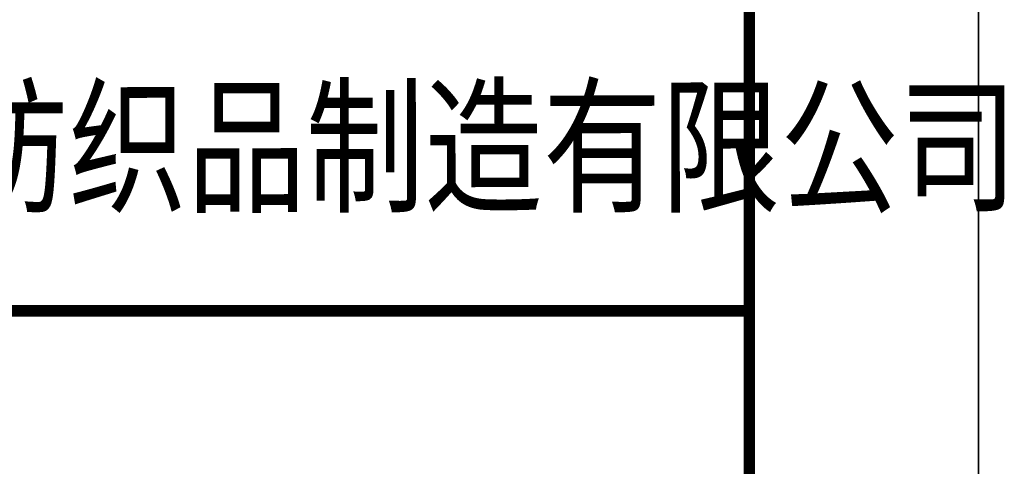
# Model space of a CAD drawing. Extents: x 40360571 to 40360932, y 2727014 to 2727300.
# Drawn here: x 40360902 to 40360928, y 2727080 to 2727091 of the extents above; entities that cross this region are included whole.
import ezdxf

# ---------------------------------------------------------------- set-up
doc = ezdxf.new("R2010")
doc.units = 0
doc.header["$LTSCALE"] = 1000
doc.layers.get('0').update_dxf_attribs({"linetype": 'CONTINUOUS'})
doc.layers.add('T-TK', color=165, linetype='CONTINUOUS', lineweight=15)
doc.layers.add('TK', color=7, linetype='CONTINUOUS')
doc.layers.add('图签', color=4, linetype='CONTINUOUS')
doc.layers.add('yichutu', color=7, linetype='CONTINUOUS', true_color=0xffffff, plot=False)
doc.styles.add('_HZTCH', font='txt.shx', dxfattribs={"width": 0.8, "bigfont": 'hztxt.shx'})

# ---------------------------------------------------------------- blocks, each defined once
blk = doc.blocks.new('yct-594-420-356.4-252-0.6-2000.0')
at = {"layer": 'yichutu', "color": 7, "true_color": 0xffffff}
blk.add_lwpolyline([(0, 0), (0, 252), (356.4, 252), (356.4, 0)], close=True, dxfattribs=at)
blk = doc.blocks.new('reghh')
at = {"layer": 'T-TK', "color": 3}
blk.add_line((-1042942.5, 548682), (-1042942.5, 588682), dxfattribs=at)
at = {"layer": 'TK', "color": 3}
for p, q in [((-1041942.5, 547682), (-1041942.5, 589682)), ((-1042942.5, 548682), (-1042942.5, 588682))]:
    blk.add_line(p, q, dxfattribs=at)
at = {"layer": 'TK', "color": 3, "const_width": 50}
blk.add_lwpolyline([(-1098842.5, 588682), (-1042942.5, 588682), (-1042942.5, 548682), (-1098842.5, 548682)], close=True, dxfattribs=at)
blk.add_lwpolyline([(-1049942.5, 559280.9), (-1042942.5, 559280.9)], dxfattribs=at)
blk.add_lwpolyline([(-1049942.5, 559280.9), (-1042942.5, 559280.9)], dxfattribs=at)

msp = doc.modelspace()

# ---------------------------------------------------------------- linework, layer by layer
msp.add_lwpolyline([(40360570.735, 2727266.224), (40360927.135, 2727266.224), (40360927.135, 2727014.224), (40360570.735, 2727014.224)], close=True)

# ---------------------------------------------------------------- block references
at = {"xscale": 0.005999999999999998, "yscale": 0.005999999999999998, "zscale": 0.005999999999999998}
msp.add_blockref('reghh', (40367178.79, 2723728.132), dxfattribs=at)
at = {"layer": 'yichutu'}
msp.add_blockref('yct-594-420-356.4-252-0.6-2000.0', (40360570.735, 2727014.224), dxfattribs=at)

# ---------------------------------------------------------------- texts
at = {"layer": '图签', "color": 7, "style": '_HZTCH', "width": 0.8}
msp.add_text('福建省盈艺纺织品制造有限公司', height=2.84546, rotation=0.052, dxfattribs=at).set_placement((40360884.678, 2727086.665))

doc.saveas('drawing.dxf')
